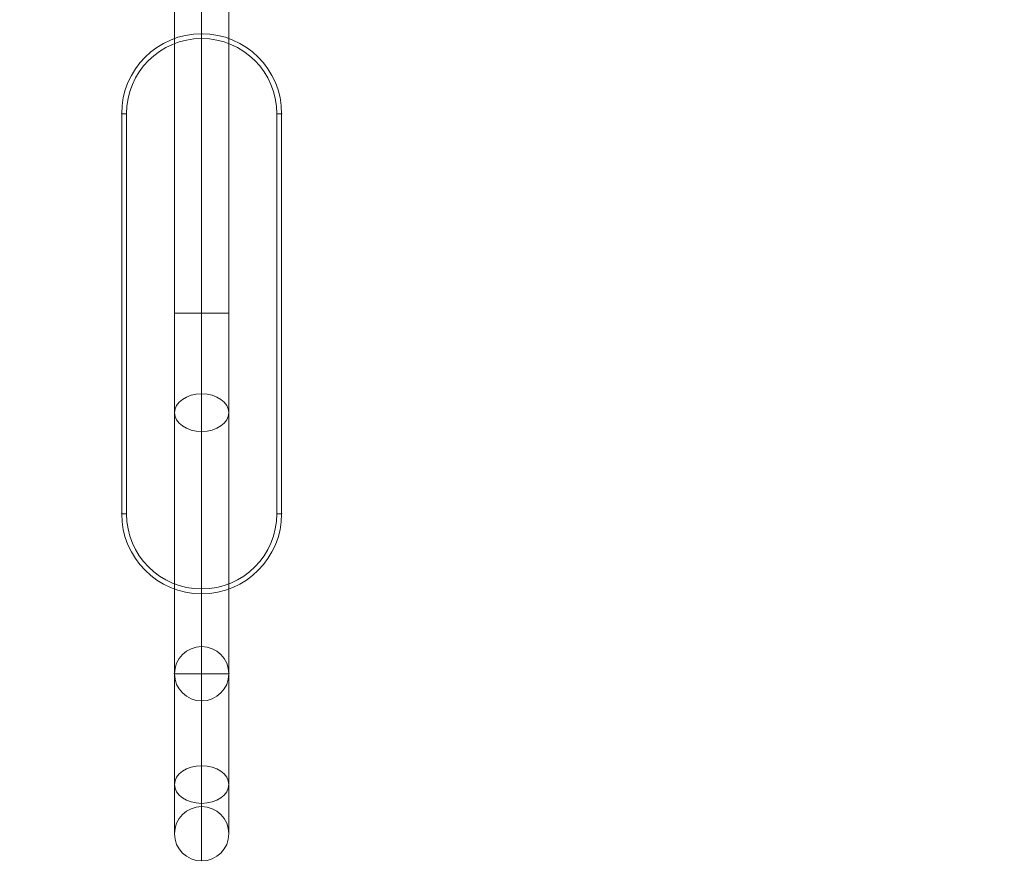
# Model space of a CAD drawing. Units: millimetres. Extents: x -8249 to 14151, y -8405 to 13995.
# Drawn here: x -917 to -302, y 2908 to 3437 of the extents above; entities that cross this region are included whole.
import ezdxf

# ---------------------------------------------------------------- set-up
doc = ezdxf.new("R2010")
doc.units = ezdxf.units.MM
doc.header["$MEASUREMENT"] = 0
doc.layers.add('gym pc no upr - Level 25', color=7, linetype='Continuous', lineweight=0)
doc.layers.add('gym pc no upr - Level 26', color=7, linetype='Continuous', lineweight=0)

# ---------------------------------------------------------------- blocks, each defined once
blk = doc.blocks.new('From Smart Solid_4')
at = {"layer": 'gym pc no upr - Level 26', "color": 7, "linetype": 'Continuous', "lineweight": 13}
for p, q in [((0, 175), (0, 172)), ((0, 175), (0, 172)), ((-50, -125), (-50, 125)), ((-50, -125), (-50, 125)), ((-50, 125), (-47, 125)), ((-50, 125), (-47, 125)), ((-50, 125), (-47, 125)), ((-50, 125), (-47, 125)), ((-47, -125), (-47, 125)), ((-47, -125), (-47, 125)), ((47, 125), (47, -125)), ((47, 125), (47, -125)), ((47, 125), (50, 125)), ((47, 125), (50, 125)), ((50, 125), (50, -125)), ((50, 125), (50, -125)), ((-50, -125), (-47, -125)), ((-50, -125), (-47, -125)), ((47, -125), (50, -125)), ((47, -125), (50, -125)), ((50, -125), (47, -125)), ((50, -125), (47, -125)), ((0, -175), (0, -172)), ((0, -175), (0, -172))]:
    blk.add_line(p, q, dxfattribs=at)
for centre, radius, start, end in [((0, 125), 50, 0, 180), ((0, 125), 47, 0, 180), ((0, -125), 50, 180, 0), ((0, -125), 47, 180, 0)]:
    blk.add_arc(centre, radius, start, end, dxfattribs=at)
at = {"layer": 'gym pc no upr - Level 26', "color": 7, "linetype": 'Continuous', "lineweight": 13, "extrusion": (0, 0, -1)}
for centre, radius, start, end in [((0, 125), 50, 0, 180), ((0, 125), 47, 0, 180), ((0, -125), 50, 180, 0), ((0, -125), 47, 180, 0)]:
    blk.add_arc(centre, radius, start, end, dxfattribs=at)
at = {"layer": 'gym pc no upr - Level 26', "color": 7, "linetype": 'Continuous', "lineweight": 13}
for p in [(0, 175), (-50, 125), (-50, 125), (50, 125), (-50, -125), (50, -125), (50, -125), (0, -175)]:
    blk.add_point(p, dxfattribs=at)
blk = doc.blocks.new('From Smart Solid_11')
at = {"layer": 'gym pc no upr - Level 25', "color": 156, "linetype": 'Continuous', "lineweight": 13}
for q in [(0, 17), (-17, 0), (17, 0), (0, -17)]:
    blk.add_line((0, 0), q, dxfattribs=at)
blk.add_arc((0, 0), 17, 0, 359.99999, dxfattribs=at)
blk.add_arc((0, 0), 17, 0, 359.99999, dxfattribs=at)
for p in [(0, 17), (-17, 0), (17, 0), (0, -17)]:
    blk.add_point(p, dxfattribs=at)
blk = doc.blocks.new('From Smart Solid_12')
at = {"layer": 'gym pc no upr - Level 25', "color": 156, "linetype": 'Continuous', "lineweight": 13}
for p, q in [((-17, 357.04), (17, 357.04)), ((-17, 357.04), (17, 357.04)), ((-17, -240.04), (-17, 357.04)), ((-17, 357.04), (-17, -14.59)), ((0, -240.04), (0, 357.04)), ((0, -240.04), (0, 357.04)), ((0, 357.04), (0, -14.59)), ((0, 357.04), (0, -14.59)), ((17, -240.04), (17, 357.04)), ((17, 357.04), (17, -14.59)), ((-17, -14.59), (17, -14.59)), ((-17, -14.59), (-17, -76.87)), ((0, -14.59), (0, -88.64)), ((0, -14.59), (0, -65.11)), ((17, -14.59), (17, -76.87)), ((0, -65.11), (0, -297.48)), ((-17, -76.87), (-17, -309.25)), ((17, -76.87), (17, -309.25)), ((0, -88.64), (0, -321.01)), ((-17, -240.04), (17, -240.04)), ((-17, -240.04), (-17, -340.04)), ((0, -240.04), (0, -357.04)), ((0, -240.04), (0, -323.04)), ((17, -240.04), (17, -340.04))]:
    blk.add_line(p, q, dxfattribs=at)
blk.add_arc((0, -340.04), 17, 0, 359.99999, dxfattribs=at)
at = {"layer": 'gym pc no upr - Level 25', "color": 156, "linetype": 'Continuous', "lineweight": 13, "extrusion": (0, 0, -1)}
for centre in [(0, -76.87), (0, -309.25)]:
    blk.add_ellipse(centre, major_axis=(17, 0), ratio=0.692049, dxfattribs=at)

msp = doc.modelspace()

# ---------------------------------------------------------------- linework, layer by layer
at = {"color": 7, "linetype": 'Continuous', "lineweight": 13, "transparency": 33554636}
msp.add_circle((2951.48, 2795.16), 11200, dxfattribs=at)

# ---------------------------------------------------------------- block references
at = {"layer": 'gym pc no upr - Level 25', "color": 156, "linetype": 'Continuous', "lineweight": 13}
for name, p in [('From Smart Solid_12', (-803.62, 3268.07)), ('From Smart Solid_11', (-803.62, 3028.03))]:
    msp.add_blockref(name, p, dxfattribs=at)
at = {"layer": 'gym pc no upr - Level 26', "color": 7, "linetype": 'Continuous', "lineweight": 13}
msp.add_blockref('From Smart Solid_4', (-803.62, 3253.03), dxfattribs=at)

doc.saveas('drawing.dxf')
